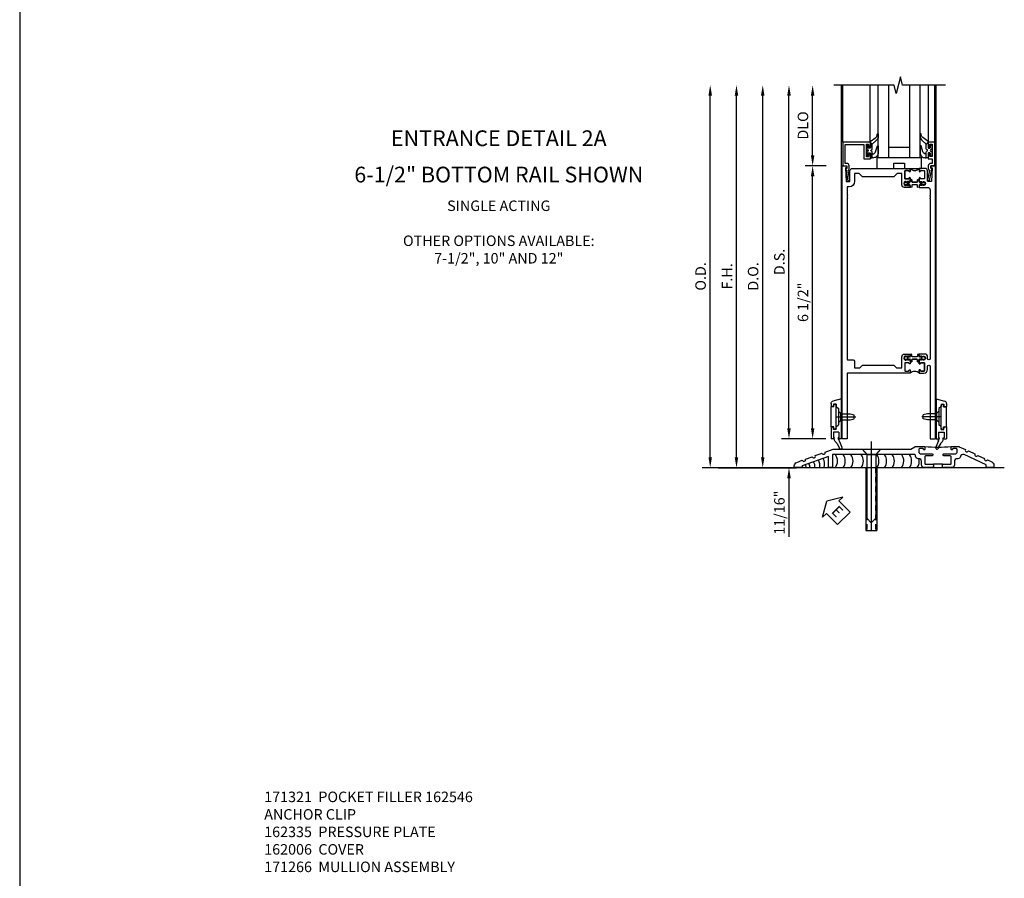
# Model space of a CAD drawing. Extents: x 0 to 173, y 0 to 110.
# Drawn here: x 100 to 124, y 35 to 55 of the extents above; entities that cross this region are included whole.
import ezdxf
from ezdxf.enums import TextEntityAlignment as Align

# ---------------------------------------------------------------- set-up
doc = ezdxf.new("R2010")
doc.units = 0
doc.header["$LTSCALE"] = 0.5
doc.header["$MEASUREMENT"] = 0
doc.linetypes.add('CENTER', pattern=[2, 1.25, -0.25, 0.25, -0.25])
doc.linetypes.add('HIDDEN', pattern=[0.375, 0.25, -0.125])
doc.layers.get('0').update_dxf_attribs({"color": 4, "linetype": 'CONTINUOUS'})
for name, color, linetype in [('CENTER', 1, 'CENTER'), ('DIME', 2, 'CONTINUOUS'), ('TEXT', 3, 'CONTINUOUS')]:
    doc.layers.add(name, color=color, linetype=linetype)
doc.styles.get("Standard").update_dxf_attribs({"font": 'arial.ttf'})
doc.dimstyles.new('EXT_ON-OFF', dxfattribs={"dimscale": 2, "dimtxt": 0.125, "dimasz": 0.125, "dimexe": 0.09, "dimexo": 0.1875, "dimgap": 0.05, "dimtad": 3, "dimdec": 5, "dimzin": 3, "dimdsep": 46, "dimlunit": 5, "dimtxsty": 'STANDARD', "dimcen": 0, "dimse2": 1, "dimadec": 0, "dimazin": 0, "dimtfac": 1, "dimtdec": 5, "dimtofl": 0, "dimtmove": 0, "dimatfit": 0, "dimfxl": 1, "dimfrac": 2, "dimtolj": 1, "dimtzin": 3, "dimarcsym": 0})
doc.dimstyles.new('EXT_ON-ON', dxfattribs={"dimscale": 2, "dimtxt": 0.125, "dimasz": 0.125, "dimexe": 0.09, "dimexo": 0.1875, "dimgap": 0.05, "dimtad": 3, "dimdec": 5, "dimzin": 3, "dimdsep": 46, "dimlunit": 5, "dimtxsty": 'STANDARD', "dimcen": 0, "dimadec": 0, "dimazin": 0, "dimtfac": 1, "dimtdec": 5, "dimtofl": 0, "dimtmove": 0, "dimatfit": 0, "dimfxl": 1, "dimfrac": 2, "dimtolj": 1, "dimtzin": 3, "dimarcsym": 0})

# ---------------------------------------------------------------- blocks, each defined once
blk = doc.blocks.new('*D1898')
at = {"layer": 'DIME', "color": 0, "lineweight": -2, "transparency": 16777216}
for p, q in [((-0.363, 7.185), (-0.867, 7.185)), ((-0.687, 0.935), (-0.687, 6.935)), ((-0.375, 0.685), (-0.867, 0.685))]:
    blk.add_line(p, q, dxfattribs=at)
at = {"layer": 'DIME', "color": 0, "transparency": 16777216}
for points in [[(-0.729, 6.935), (-0.646, 6.935), (-0.687, 7.185)], [(-0.729, 0.935), (-0.646, 0.935), (-0.687, 0.685)]]:
    blk.add_solid(points, dxfattribs=at)
at = {"layer": 'DIME', "color": 0, "transparency": 16777216, "insert": (-0.917, 3.935), "char_height": 0.25, "attachment_point": 5, "rotation": 90}
blk.add_mtext('\\A1;6 1/2"', dxfattribs=at)
blk = doc.blocks.new('*D1899')
at = {"layer": 'DIME', "color": 0, "lineweight": -2, "transparency": 16777216}
for p, q in [((-1.25, 0.935), (-1.25, 1.185)), ((-0.375, 0.685), (-1.43, 0.685)), ((-2.938, -0.003), (-1.07, -0.003)), ((-1.25, -0.253), (-1.25, -1.646))]:
    blk.add_line(p, q, dxfattribs=at)
at = {"layer": 'DIME', "color": 0, "transparency": 16777216}
for points in [[(-1.292, 0.935), (-1.208, 0.935), (-1.25, 0.685)], [(-1.292, -0.253), (-1.208, -0.253), (-1.25, -0.003)]]:
    blk.add_solid(points, dxfattribs=at)
at = {"layer": 'DIME', "color": 0, "transparency": 16777216, "insert": (-1.479, -1.074), "char_height": 0.25, "attachment_point": 5, "rotation": 90}
blk.add_mtext('\\A1;11/16"', dxfattribs=at)
blk = doc.blocks.new('eseal2')
at = {"layer": 'TEXT', "color": 7}
for p, q in [((0.196, 0.338), (0, 0)), ((0.196, 0.21), (0.196, 0.338)), ((0.196, -0.338), (0, 0)), ((0.575, 0.21), (0.196, 0.21)), ((0.575, 0.21), (0.575, -0.21)), ((0.575, -0.21), (0.196, -0.21)), ((0.196, -0.21), (0.196, -0.338))]:
    blk.add_line(p, q, dxfattribs=at)
at = {"layer": 'TEXT', "color": 3}
blk.add_text('E', height=0.25, dxfattribs=at).set_placement((0.247, -0.116))
blk = doc.blocks.new('B028383')
at = {"color": 1, "linetype": 'CENTER'}
blk.add_line((-0.125, 0), (1.625, 0), dxfattribs=at)
for p, q in [((0, -0.1325), (0, 0.1325)), ((0, 0.1325), (1.5, 0.1325)), ((1.5, -0.1325), (1.5, 0.1325)), ((0, -0.1325), (1.5, -0.1325))]:
    blk.add_line(p, q)
at = {"color": 3, "linetype": 'HIDDEN'}
for p, q in [((0, 0.1013), (1.5, 0.1013)), ((0, -0.1013), (1.5, -0.1013))]:
    blk.add_line(p, q, dxfattribs=at)
blk = doc.blocks.new('B028201')
for p, q in [((0, 0.219), (0.128, 0.108)), ((0.128, 0.108), (1.642, 0.108)), ((0.128, -0.108), (0.128, 0.108)), ((1.75, 0), (1.642, 0.108)), ((1.75, 0), (1.642, -0.108)), ((0, -0.219), (0.128, -0.108)), ((0.128, -0.108), (1.642, -0.108))]:
    blk.add_line(p, q)
at = {"layer": 'CENTER'}
blk.add_line((-0.185, 0), (1.941, 0), dxfattribs=at)
blk = doc.blocks.new('B534107')
blk.add_line((2.479, -0.605), (2.26, -0.605))
at = {"color": 4}
for points in [[(2.26, -0.685), (2.254, -0.685), (2.244, -0.675), (2.234, -0.685), (2.039, -0.685, -0.414214), (1.977, -0.623), (1.977, -0.537, 0.414214), (1.915, -0.475), (1.898, -0.475, -0.414214), (1.836, -0.413), (1.836, -0.402, 0.414214), (1.806, -0.372), (-0.143, -0.372), (-0.143, -0.685), (-0.237, -0.685), (-0.237, -0.42), (-0.862, -0.647), (-0.862, -0.685), (-1.05, -0.685), (-1.05, -0.645, -0.315299), (-0.99, -0.561), (-0.859, -0.513, 1), (-0.785, -0.486), (-0.624, -0.427, 1), (-0.55, -0.401), (-0.389, -0.342, 1), (-0.315, -0.315), (-0.128, -0.247), (1.72, -0.247), (1.82, -0.189, -0.131652), (1.835, -0.185), (2.057, -0.185), (2.057, -0.251, -1.023133), (2.026, -0.251, 0.427673), (2.011, -0.235), (1.931, -0.235, 0.414214), (1.916, -0.25), (1.916, -0.324, 0.414214), (1.947, -0.355), (2.229, -0.355, -0.414214), (2.244, -0.37), (2.244, -0.39, -0.414214), (2.229, -0.405), (2.087, -0.405, 0.414214), (2.057, -0.435), (2.057, -0.59, 0.414214), (2.072, -0.605), (2.26, -0.605)], [(2.479, -0.685), (2.479, -0.605), (2.667, -0.605, 0.414214), (2.682, -0.59), (2.682, -0.435, 0.414214), (2.652, -0.405), (2.509, -0.405, -0.414214), (2.494, -0.39), (2.494, -0.37, -0.414214), (2.509, -0.355), (2.792, -0.355, 0.414214), (2.823, -0.324), (2.823, -0.25, 0.414214), (2.808, -0.235), (2.728, -0.235, 0.419023), (2.713, -0.25, -1.008231), (2.682, -0.251), (2.682, -0.185), (2.864, -0.185, -0.109518), (2.877, -0.188), (3.023, -0.256, 1), (3.093, -0.289), (3.249, -0.362, 1), (3.32, -0.395), (3.476, -0.467, 1), (3.547, -0.5), (3.649, -0.548, -0.291473), (3.701, -0.629), (3.701, -0.685), (3.513, -0.685), (3.513, -0.623), (2.989, -0.378, 0.492589), (2.902, -0.424, -0.363463), (2.841, -0.475), (2.824, -0.475, 0.414214), (2.762, -0.537), (2.762, -0.623, -0.414214), (2.7, -0.685), (2.504, -0.685), (2.494, -0.675), (2.484, -0.685)]]:
    blk.add_lwpolyline(points, format="xyb", close=True, dxfattribs=at)
blk.add_lwpolyline([(2.057, -0.185, 0.0416), (2.682, -0.185)], format="xyb")
blk = doc.blocks.new('B028315')
for p, q in [((0, 0.13), (0.053, 0.085)), ((0.053, 0.085), (0.053, -0.085)), ((0.053, 0.069), (0.275, 0.069)), ((0.275, 0.069), (0.375, 0.047)), ((0.375, 0.047), (0.375, -0.047)), ((0, -0.13), (0.053, -0.085)), ((0.053, -0.069), (0.275, -0.069)), ((0.275, -0.069), (0.375, -0.047))]:
    blk.add_line(p, q)
at = {"layer": 'CENTER'}
blk.add_line((-0.038, 0), (0.407, 0), dxfattribs=at)
blk = doc.blocks.new('B200429')
for p, q in [((0.055, -0.26925), (0.055, 0.2705)), ((0.109, 0.235), (0.109, 0.2705)), ((0.109, 0.235), (0.18, 0.235)), ((0.18, -0.235), (0.18, 0.235)), ((0.109, -0.235), (0.18, -0.235)), ((0.109, -0.26925), (0.109, -0.235))]:
    blk.add_line(p, q)
for centre, start, end in [((0.082, 0.2705), 0, 180), ((0.082, -0.26925), 180, 0)]:
    blk.add_arc(centre, 0.027, start, end)
blk = doc.blocks.new('B027309')
for p, q in [((-0.065, 0), (0.065, 0)), ((-0.065, 0), (-0.065, -0.135)), ((0.065, 0), (0.065, -0.135)), ((-0.069, -0.202), (-0.129, -0.36)), ((-0.075, -0.189), (-0.062, -0.184)), ((-0.069, -0.202), (-0.075, -0.189)), ((-0.065, -0.135), (-0.045, -0.135)), ((0.027, -0.219), (-0.01, -0.261)), ((0.045, -0.135), (0.065, -0.135)), ((0.046, -0.164), (0.045, -0.135)), ((-0.021, -0.278), (-0.063, -0.345))]:
    blk.add_line(p, q)
blk.add_lwpolyline([(-0.063, -0.345), (-0.063, -0.35), (-0.064, -0.356), (-0.065, -0.362), (-0.066, -0.368), (-0.067, -0.374), (-0.069, -0.379), (-0.072, -0.384), (-0.075, -0.388)])
for centre, radius, start, end in [((-0.197, -0.099), 0.159, 327.8039, 345.5256), ((-0.045, -0.138), 0.00313, 345.5256, 90), ((-0.032, -0.167), 0.0781, 318.2503, 2.5), ((-0.103, -0.376), 0.0301, 147.3503, 337.8368), ((0.036, -0.302), 0.0625, 138.2503, 157.5)]:
    blk.add_arc(centre, radius, start, end)
blk = doc.blocks.new('B027406')
for p, q in [((0, 0.952), (0.204, 0.897)), ((0, 0.952), (0, 0)), ((0.125, 0.765), (0.07, 0.717)), ((0.07, 0.717), (0.07, 0.329)), ((0.125, 0.828), (0.188, 0.828)), ((0.125, 0.828), (0.125, 0.765)), ((0.188, 0.828), (0.188, 0.796)), ((0.219, 0.765), (0.25, 0.765)), ((0.25, 0.837), (0.25, 0.765)), ((0.125, 0.281), (0.07, 0.329)), ((0.125, 0.219), (0.125, 0.281)), ((0.188, 0.219), (0.188, 0.25)), ((0.219, 0.281), (0.25, 0.281)), ((0.25, 0.281), (0.25, 0)), ((0, 0), (0.054, 0)), ((0.06, 0.157), (0.19, 0.157)), ((0.06, 0.157), (0.06, 0.022)), ((0.06, 0.157), (0.06, 0.022)), ((0.06, 0.022), (0.08, 0.022)), ((0.125, 0.219), (0.188, 0.219)), ((0.17, 0.022), (0.19, 0.022)), ((0.19, 0.157), (0.19, 0.022)), ((0.196, 0), (0.25, 0))]:
    blk.add_line(p, q)
for centre, radius, start, end in [((0.219, 0.796), 0.0312, 180, 270), ((0.188, 0.837), 0.0625, 0, 75), ((0.219, 0.25), 0.0312, 90, 180), ((0.054, 0.026), 0.026, 270, 351.1501), ((0.196, 0.026), 0.026, 188.8499, 270)]:
    blk.add_arc(centre, radius, start, end)
blk = doc.blocks.new('B200424')
for name, p in [('B027406', (0, 0)), ('B027309', (0.125, 0.157))]:
    blk.add_blockref(name, p)
blk = doc.blocks.new('S532MD02')
for name, p in [('B200424', (0.012, 0)), ('B200429', (0.082, 0.52325))]:
    blk.add_blockref(name, p)
at = {"rotation": 180}
blk.add_blockref('B028315', (0.082, 0.52325), dxfattribs=at)
blk = doc.blocks.new('*D1900')
at = {"layer": 'DIME', "color": 0, "lineweight": -2, "transparency": 16777216}
for p, q in [((-3.125, 0.247), (-3.125, 8.855)), ((-2.938, -0.003), (-2.945, -0.003))]:
    blk.add_line(p, q, dxfattribs=at)
at = {"layer": 'DIME', "color": 0, "transparency": 16777216}
for points in [[(-3.167, 8.855), (-3.083, 8.855), (-3.125, 9.105)], [(-3.167, 0.247), (-3.083, 0.247), (-3.125, -0.003)]]:
    blk.add_solid(points, dxfattribs=at)
at = {"layer": 'DIME', "color": 0, "transparency": 16777216, "insert": (-3.354, 4.551), "char_height": 0.25, "attachment_point": 5, "rotation": 90}
blk.add_mtext('\\A1;O.D.', dxfattribs=at)
blk = doc.blocks.new('*D1901')
at = {"layer": 'DIME', "color": 0, "lineweight": -2, "transparency": 16777216}
for p, q in [((-2.5, 0.247), (-2.5, 8.855)), ((-2.938, -0.003), (-2.32, -0.003))]:
    blk.add_line(p, q, dxfattribs=at)
at = {"layer": 'DIME', "color": 0, "transparency": 16777216}
for points in [[(-2.542, 8.855), (-2.458, 8.855), (-2.5, 9.105)], [(-2.542, 0.247), (-2.458, 0.247), (-2.5, -0.003)]]:
    blk.add_solid(points, dxfattribs=at)
at = {"layer": 'DIME', "color": 0, "transparency": 16777216, "insert": (-2.725, 4.551), "char_height": 0.25, "attachment_point": 5, "rotation": 90}
blk.add_mtext('\\A1;F.H.', dxfattribs=at)
blk = doc.blocks.new('*D1902')
at = {"layer": 'DIME', "color": 0, "lineweight": -2, "transparency": 16777216}
for p, q in [((-1.875, 0.247), (-1.875, 8.855)), ((-2.938, -0.003), (-1.695, -0.003))]:
    blk.add_line(p, q, dxfattribs=at)
at = {"layer": 'DIME', "color": 0, "transparency": 16777216}
for points in [[(-1.917, 8.855), (-1.833, 8.855), (-1.875, 9.105)], [(-1.917, 0.247), (-1.833, 0.247), (-1.875, -0.003)]]:
    blk.add_solid(points, dxfattribs=at)
at = {"layer": 'DIME', "color": 0, "transparency": 16777216, "insert": (-2.104, 4.551), "char_height": 0.25, "attachment_point": 5, "rotation": 90}
blk.add_mtext('\\A1;D.O.', dxfattribs=at)
blk = doc.blocks.new('*D1903')
at = {"layer": 'DIME', "color": 0, "lineweight": -2, "transparency": 16777216}
for p, q in [((-1.25, 0.935), (-1.25, 8.855)), ((-0.375, 0.685), (-1.43, 0.685))]:
    blk.add_line(p, q, dxfattribs=at)
at = {"layer": 'DIME', "color": 0, "transparency": 16777216}
for points in [[(-1.292, 8.855), (-1.208, 8.855), (-1.25, 9.105)], [(-1.292, 0.935), (-1.208, 0.935), (-1.25, 0.685)]]:
    blk.add_solid(points, dxfattribs=at)
at = {"layer": 'DIME', "color": 0, "transparency": 16777216, "insert": (-1.479, 4.895), "char_height": 0.25, "attachment_point": 5, "rotation": 90}
blk.add_mtext('\\A1;D.S.', dxfattribs=at)
blk = doc.blocks.new('*D1904')
at = {"layer": 'DIME', "color": 0, "lineweight": -2, "transparency": 16777216}
for p, q in [((-0.363, 7.185), (-0.867, 7.185)), ((-0.687, 0.935), (-0.687, 6.935)), ((-0.375, 0.685), (-0.867, 0.685))]:
    blk.add_line(p, q, dxfattribs=at)
at = {"layer": 'DIME', "color": 0, "transparency": 16777216}
for points in [[(-0.729, 6.935), (-0.646, 6.935), (-0.687, 7.185)], [(-0.729, 0.935), (-0.646, 0.935), (-0.687, 0.685)]]:
    blk.add_solid(points, dxfattribs=at)
at = {"layer": 'DIME', "color": 0, "transparency": 16777216, "insert": (-0.917, 3.935), "char_height": 0.25, "attachment_point": 5, "rotation": 90}
blk.add_mtext('\\A1;6 1/2"', dxfattribs=at)
blk = doc.blocks.new('*D1905')
at = {"layer": 'DIME', "color": 0, "lineweight": -2, "transparency": 16777216}
for p, q in [((-0.687, 7.435), (-0.687, 8.855)), ((-0.363, 7.185), (-0.867, 7.185))]:
    blk.add_line(p, q, dxfattribs=at)
at = {"layer": 'DIME', "color": 0, "transparency": 16777216}
for points in [[(-0.729, 8.855), (-0.646, 8.855), (-0.687, 9.105)], [(-0.729, 7.435), (-0.646, 7.435), (-0.687, 7.185)]]:
    blk.add_solid(points, dxfattribs=at)
at = {"layer": 'DIME', "color": 0, "transparency": 16777216, "insert": (-0.917, 8.145), "char_height": 0.25, "attachment_point": 5, "rotation": 90}
blk.add_mtext('\\A1;DLO', dxfattribs=at)
blk = doc.blocks.new('*D1906')
at = {"layer": 'DIME', "color": 0, "lineweight": -2, "transparency": 16777216}
for p, q in [((-1.25, 0.935), (-1.25, 1.185)), ((-0.375, 0.685), (-1.43, 0.685)), ((-2.938, -0.003), (-1.07, -0.003)), ((-1.25, -0.253), (-1.25, -1.646))]:
    blk.add_line(p, q, dxfattribs=at)
at = {"layer": 'DIME', "color": 0, "transparency": 16777216}
for points in [[(-1.292, 0.935), (-1.208, 0.935), (-1.25, 0.685)], [(-1.292, -0.253), (-1.208, -0.253), (-1.25, -0.003)]]:
    blk.add_solid(points, dxfattribs=at)
at = {"layer": 'DIME', "color": 0, "transparency": 16777216, "insert": (-1.479, -1.074), "char_height": 0.25, "attachment_point": 5, "rotation": 90}
blk.add_mtext('\\A1;11/16"', dxfattribs=at)
blk = doc.blocks.new('B200045')
blk.add_lwpolyline([(-0.091, 0, -0.414214), (-0.094, 0.002), (-0.094, 0.563), (0.057, 0.563, -0.414214), (0.062, 0.558), (0.062, 0.482, -0.414214), (0.03, 0.45), (0.023, 0.45), (0.023, 0.512), (-0.031, 0.512), (-0.031, 0.218), (0.023, 0.218), (0.023, 0.279), (0.03, 0.279, -0.414214), (0.062, 0.247), (0.062, 0.168), (-0.036, 0.168), (-0.036, 0.058), (0, 0.058, -0.414214), (0.058, 0), (0.058, -0.06, -0.247203), (0.033, -0.107), (0.068, -0.302), (0.073, -0.302, -0.414214), (0.078, -0.307), (0.078, -0.347, -0.414214), (0.073, -0.352), (0.026, -0.352), (-0.023, -0.08), (-0.023, -0.06), (0, -0.063), (0, 0), (-0.094, 0)], format="xyb", close=True)
blk = doc.blocks.new('B522019')
blk.add_lwpolyline([(0, 0), (0, 0.067), (-0.023, 0.064), (-0.023, 0.084), (0.026, 0.356), (0.073, 0.356, -0.408224), (0.078, 0.351), (0.078, 0.311, -0.414214), (0.073, 0.306), (0.068, 0.306), (0.033, 0.115, -0.245359), (0.058, 0.067), (0.058, 0, -0.414214), (0, -0.058), (-0.036, -0.058), (-0.036, -0.504), (0.406, -0.504), (0.406, -0.167), (0.562, -0.167), (0.562, -0.247, -0.41003), (0.53, -0.279), (0.522, -0.279), (0.522, -0.217), (0.468, -0.217), (0.468, -0.512), (0.522, -0.512), (0.522, -0.45), (0.53, -0.45, -0.410031), (0.562, -0.482), (0.562, -0.557, -0.414214), (0.557, -0.562), (-0.094, -0.562), (-0.094, -0.005, -0.414214), (-0.089, 0)], format="xyb", close=True)
blk = doc.blocks.new('B027557-M')
for points in [[(0.139, 0.036, -0.365977), (0.123, 0.018, 0.845154), (0.123, -0.019, -0.365977), (0.139, -0.037), (0.139, -0.147), (0.103, -0.186, -0.677425), (0.094, -0.183), (0.094, -0.068, 0.414215), (0.084, -0.058), (0.05, -0.058, 0.414213), (0.04, -0.068), (0.04, -0.11, -1.414214), (0.008, -0.121), (0.008, -0.038, -0.414214), (0.027, -0.019, 1), (0.027, 0.018, -0.414214), (0.008, 0.037), (0.008, 0.12, -1.414217), (0.04, 0.109), (0.04, 0.068, 0.414212), (0.05, 0.058), (0.084, 0.058, 0.414215), (0.094, 0.068), (0.094, 0.172), (0.139, 0.172)], [(0.155, 0.079, -0.385371), (0.217, 0.03), (0.261, -0.109, 0.840148), (0.282, -0.107), (0.282, 0.052, 0.429334), (0.168, 0.172), (0.139, 0.172), (0.139, 0.079)], [(0.093, -0.213), (0.223, -0.309, -0.229622), (0.26, -0.388, 0.744792), (0.279, -0.396, 0.106684), (0.282, -0.371), (0.282, -0.323, 0.215079), (0.234, -0.237), (0.139, -0.147), (0.091, -0.198, 0.453762)]]:
    blk.add_lwpolyline(points, format="xyb", close=True)
blk = doc.blocks.new('B027339')
blk.add_lwpolyline([(0.406, 0), (0.406, 0.125), (0.656, 0.125), (0.656, 0), (1.062, 0), (1.062, 0.25), (0, 0.25), (0, 0)], close=True)
blk = doc.blocks.new('S522GT03')
for p, q in [((0.556, 0.57), (0.556, 1.92)), ((0.75, 0.187), (0.75, 1.92)), ((1, 0.187), (1, 1.92)), ((1.5, 0.187), (1.5, 1.92)), ((1.75, 0.187), (1.75, 1.92)), ((1.943, 0.57), (1.943, 1.92)), ((1.5, 0.437), (1, 0.437)), ((1.75, 0.187), (0.75, 0.187))]:
    blk.add_line(p, q)
at = {"xscale": -1, "rotation": 180}
for name, p in [('B027557-M', (0.468, 0.364)), ('B522019', (0, 0))]:
    blk.add_blockref(name, p, dxfattribs=at)
at = {"rotation": 180}
blk.add_blockref('B027557-M', (2.032, 0.364), dxfattribs=at)
at = {"xscale": -1}
blk.add_blockref('B200045', (2, 0), dxfattribs=at)
blk.add_blockref('B027339', (0.719, -0.063))
blk = doc.blocks.new('P532025')
blk.add_lwpolyline([(1.961, 2.2495, 0.414213562), (2.049, 2.3375), (2.049, 2.4085, -1), (2.111, 2.4085), (2.111, 0.6875), (2.236, 0.6875), (2.236, 7.1875), (2.124, 7.1875), (2.124, 7.1375), (2.156, 7.1375), (2.14, 6.8135), (2.061, 6.8135, -0.414213562), (2.046, 6.8285), (2.046, 7.0635, 0.414213562), (1.984, 7.1255), (1.846, 7.1255), (1.846, 7.060125, 1), (1.87725, 7.060125), (1.87725, 7.0605, -0.414213562), (1.89225, 7.0755), (1.961, 7.0755, -0.414213562), (1.976, 7.0605), (1.976, 6.8905, -0.414213562), (1.961, 6.8755), (1.89225, 6.8755, -0.414213562), (1.87725, 6.8905), (1.87725, 6.890875, 1), (1.846, 6.890875), (1.846, 6.8195), (1.866, 6.7995), (1.866, 6.8095), (1.91, 6.8095), (1.92, 6.7995), (1.9415, 6.7995), (1.9415, 6.8125), (1.963, 6.8125, -0.75), (1.963, 6.7165), (1.9415, 6.7165), (1.9415, 6.7295), (1.92, 6.7295), (1.91, 6.7195), (1.866, 6.7195), (1.866, 6.7295), (1.846, 6.7095), (1.846, 6.6715), (2.0485, 6.6715, -0.414213562), (2.111, 6.609), (2.111, 6.4815, 1), (2.111, 6.4615), (2.111, 6.4195, 1), (2.111, 6.3995), (2.111, 2.5955, -1), (2.049, 2.5955), (2.049, 2.6415, 0.414213562), (1.987, 2.7035), (1.846, 2.7035), (1.846, 2.6655), (1.866, 2.6455), (1.866, 2.6555), (1.91, 2.6555), (1.92, 2.6455), (1.9415, 2.6455), (1.9415, 2.6585), (1.963, 2.6585, -0.75), (1.963, 2.5625), (1.9415, 2.5625), (1.9415, 2.5755), (1.92, 2.5755), (1.91, 2.5655), (1.866, 2.5655), (1.866, 2.5755), (1.846, 2.5555), (1.846, 2.484125, 1), (1.87725, 2.484125), (1.87725, 2.4845, -0.414213562), (1.89225, 2.4995), (1.961, 2.4995, -0.414213562), (1.976, 2.4845), (1.976, 2.3145, -0.414213562), (1.961, 2.2995), (1.89225, 2.2995, -0.414213562), (1.87725, 2.3145), (1.87725, 2.314875, 1), (1.846, 2.314875), (1.846, 2.2495)], format="xyb", close=True)
blk = doc.blocks.new('P532026')
blk.add_lwpolyline([(0.137, 2.5805, 0.414213562), (0.152, 2.5655), (0.28, 2.5655, -0.414213562), (0.311, 2.5345), (0.311, 2.3745), (0.4355, 2.3745), (0.4985, 2.4375), (1.2485, 2.4375), (1.3115, 2.3745), (1.436, 2.3745), (1.436, 2.6415, -0.414213562), (1.498, 2.7035), (1.636, 2.7035), (1.636, 2.6655), (1.616, 2.6455), (1.616, 2.6555), (1.572, 2.6555), (1.562, 2.6455), (1.5405, 2.6455), (1.5405, 2.6585), (1.519, 2.6585, 0.75), (1.519, 2.5625), (1.5405, 2.5625), (1.5405, 2.5755), (1.562, 2.5755), (1.572, 2.5655), (1.616, 2.5655), (1.616, 2.5755), (1.636, 2.5555), (1.636, 2.484125, -1), (1.60475, 2.484125), (1.60475, 2.4845, 0.414213562), (1.58975, 2.4995), (1.521, 2.4995, 0.414213562), (1.506, 2.4845), (1.506, 2.3145, 0.414213562), (1.521, 2.2995), (1.58975, 2.2995, 0.414213562), (1.60475, 2.3145), (1.60475, 2.314875, -1), (1.636, 2.314875), (1.636, 2.2495), (0.137, 2.2495), (0.137, 0.6875), (0.012, 0.6875), (0.012, 7.1875), (0.124, 7.1875), (0.124, 7.1375), (0.092, 7.1375), (0.108, 6.8135), (0.187, 6.8135, 0.414213562), (0.202, 6.8285), (0.202, 7.0635, -0.414213562), (0.264, 7.1255), (1.636, 7.1255), (1.636, 7.060125, -1), (1.60475, 7.060125), (1.60475, 7.0605, 0.414213562), (1.58975, 7.0755), (1.521, 7.0755, 0.414213562), (1.506, 7.0605), (1.506, 6.8905, 0.414213562), (1.521, 6.8755), (1.58975, 6.8755, 0.414213562), (1.60475, 6.8905), (1.60475, 6.890875, -1), (1.636, 6.890875), (1.636, 6.8195), (1.616, 6.7995), (1.616, 6.8095), (1.572, 6.8095), (1.562, 6.7995), (1.5405, 6.7995), (1.5405, 6.8125), (1.519, 6.8125, 0.75), (1.519, 6.7165), (1.5405, 6.7165), (1.5405, 6.7295), (1.562, 6.7295), (1.572, 6.7195), (1.616, 6.7195), (1.616, 6.7295), (1.636, 6.7095), (1.636, 6.6715), (1.498, 6.6715, -0.414213562), (1.436, 6.7335), (1.436, 7.0005), (1.3265, 7.0005), (1.2485, 6.9225), (0.4985, 6.9225), (0.4205, 7.0005), (0.311, 7.0005), (0.311, 6.8135, -0.414213562), (0.186, 6.6885), (0.137, 6.6885), (0.137, 6.4985, -1), (0.137, 6.4785), (0.137, 6.4365, -1), (0.137, 6.4165)], format="xyb", close=True)
blk = doc.blocks.new('CLIP AND POUR')
for points in [[(-0.151, 0.342), (-0.22, 0.342, 0.414214), (-0.235, 0.327), (-0.235, 0.157, 0.414214), (-0.22, 0.142), (-0.151, 0.142, 0.414214), (-0.136, 0.157), (-0.136, 0.157, -1), (-0.105, 0.157), (-0.105, 0.104, -1), (-0.065, 0.104), (-0.065, 0.072, 0.414214), (-0.055, 0.062), (0.055, 0.062, 0.414214), (0.065, 0.072), (0.065, 0.104, -1), (0.105, 0.104), (0.105, 0.157, -1), (0.136, 0.157), (0.136, 0.157, 0.414214), (0.151, 0.142), (0.22, 0.142, 0.414214), (0.235, 0.157), (0.235, 0.327, 0.414214), (0.22, 0.342), (0.151, 0.342, 0.414214), (0.136, 0.327), (0.136, 0.327, -1), (0.105, 0.327), (0.105, 0.392, -0.47619), (-0.105, 0.392), (-0.105, 0.327, -1), (-0.136, 0.327), (-0.136, 0.327, 0.414214)], [(-0.105, -0.042, 1), (-0.065, -0.042), (-0.065, -0.01, -0.414214), (-0.055, 0), (0.055, 0, -0.414214), (0.065, -0.01), (0.065, -0.042, 1), (0.105, -0.042), (0.105, -0.017, -0.198912), (0.108, -0.01), (0.126, 0.008, -0.198912), (0.133, 0.011), (0.181, 0.011, 0.191401), (0.2, 0.003), (0.223, 0.003, 1), (0.223, 0.059), (0.2, 0.059, 0.191401), (0.181, 0.051), (0.133, 0.051, -0.198912), (0.126, 0.054), (0.108, 0.072, -0.198912), (0.105, 0.079), (0.105, 0.104, 1), (0.065, 0.104), (0.065, 0.072, -0.414214), (0.055, 0.062), (-0.055, 0.062, -0.414214), (-0.065, 0.072), (-0.065, 0.104, 1), (-0.105, 0.104), (-0.105, 0.079, -0.198912), (-0.108, 0.072), (-0.126, 0.054, -0.198912), (-0.133, 0.051), (-0.181, 0.051, 0.191401), (-0.2, 0.059), (-0.223, 0.059, 1), (-0.223, 0.003), (-0.2, 0.003, 0.191401), (-0.181, 0.011), (-0.133, 0.011, -0.198912), (-0.126, 0.008), (-0.108, -0.01, -0.198912), (-0.105, -0.017)], [(-0.156, 0.053), (-0.155, 0.054, -0.267949), (-0.153, 0.056), (-0.143, 0.055, 1), (-0.142, 0.075), (-0.152, 0.076, 0.267949), (-0.172, 0.065), (-0.173, 0.063, 0.008727), (-0.174, 0.063), (-0.181, 0.051), (-0.158, 0.051), (-0.157, 0.053, -0.008727)], [(-0.173, -0.001), (-0.172, -0.003, 0.267949), (-0.152, -0.014), (-0.142, -0.013, 1), (-0.143, 0.007), (-0.153, 0.006, -0.267949), (-0.155, 0.008), (-0.156, 0.009, -0.008727), (-0.157, 0.009), (-0.158, 0.011), (-0.181, 0.011), (-0.174, -0.001, 0.008727)], [(0.173, 0.063), (0.172, 0.065, 0.267949), (0.152, 0.076), (0.142, 0.075, 1), (0.143, 0.055), (0.153, 0.056, -0.267949), (0.155, 0.054), (0.156, 0.053, -0.008727), (0.157, 0.053), (0.158, 0.051), (0.181, 0.051), (0.174, 0.063, 0.008727)], [(0.156, 0.009), (0.155, 0.008, -0.267949), (0.153, 0.006), (0.143, 0.007, 1), (0.142, -0.013), (0.152, -0.014, 0.267949), (0.172, -0.003), (0.173, -0.001, 0.008727), (0.174, -0.001), (0.181, 0.011), (0.158, 0.011), (0.157, 0.009, -0.008727)]]:
    blk.add_lwpolyline(points, format="xyb", close=True)
blk = doc.blocks.new('B532121')
for name in ['P532026', 'P532025']:
    blk.add_blockref(name, (0, 0))
at = {"xscale": -1}
blk.add_blockref('CLIP AND POUR', (1.741, 6.7335), dxfattribs=at)
at = {"rotation": 180}
blk.add_blockref('CLIP AND POUR', (1.741, 2.6415), dxfattribs=at)
blk = doc.blocks.new('S532BR02S532MD01MD02KCADS')
for p, q in [((0, 0.684991), (0, 9.10549)), ((0.03, 7.74694), (0.03, 9.10544)), ((2.21775, 7.74744), (2.21775, 9.10544)), ((2.25, 0.684991), (2.25, 9.10549)), ((-3.313244, -0.00256), (3.87475, -0.00256)), ((-3.313244, -0.00256), (3.87475, -0.00256))]:
    blk.add_line(p, q)
blk.add_lwpolyline([(2.476107, 9.10544), (1.451107, 9.10544), (1.401107, 9.30544), (1.301107, 8.90544), (1.251107, 9.10544), (-0.181993, 9.10544)])
for centre, start, end in [((-0.364523, 0.155356), 324.0740149, 35.4893433), ((-0.179864, 0.155356), 324.0740149, 35.4893433), ((0.004796, 0.155356), 324.0740149, 35.4893433), ((0.251455, 0.155356), 324.0740149, 35.4893433), ((0.620773, 0.155356), 324.0740149, 35.4893433), ((0.805432, 0.155356), 324.0740149, 35.4893433), ((0.990091, 0.155356), 324.0740149, 35.4893433), ((1.213266, 0.155356), 324.0740149, 35.4893433), ((1.397925, 0.155356), 324.0740149, 35.4893433), ((-1.167517, -0.099869), 21.1956425, 30.4506236), ((-1.092996, -0.073441), 15.2695538, 30.8633269), ((-1.012083, -0.040794), 8.1669676, 30.2126858), ((-0.898447, 0.001579), 359.1187893, 30.0069191), ((-0.78481, 0.043952), 350.0483469, 29.8012826), ((-0.670518, 0.084978), 341.0193111, 29.9176578), ((1.582584, 0.155356), 324.0740149, 11.7204059)]:
    blk.add_arc(centre, 0.269141, start, end)
for name, p in [('S522GT03', (0.124, 7.18494)), ('B532121', (0, -0.00256)), ('S532MD02', (2.238, 0.684991)), ('B534107', (-0.073495, 0.684991))]:
    blk.add_blockref(name, p)
at = {"xscale": -1}
blk.add_blockref('S532MD02', (0.012, 0.684991), dxfattribs=at)
at = {"rotation": 270}
blk.add_blockref('B028201', (0.707505, 0.436607), dxfattribs=at)
at = {"linetype": 'Continuous', "rotation": 270}
blk.add_blockref('B028383', (0.707505, -0.000894), dxfattribs=at)
at = {"layer": 'TEXT', "rotation": 315}
blk.add_blockref('eseal2', (-0.349935, -0.803946), dxfattribs=at)
at = {"layer": 'DIME'}
for base, p1, text, picture, middle in [((-3.125, 9.10544), (-3.312994, -0.00256), 'O.D.', '*D1900', (-3.354349, 4.55144)), ((-2.5, 9.10544), (-3.312994, -0.00256), 'F.H.', '*D1901', (-2.725, 4.55144)), ((-1.875, 9.10544), (-3.312994, -0.00256), 'D.O.', '*D1902', (-2.104349, 4.55144)), ((-1.25, 9.10544), (0, 0.684991), 'D.S.', '*D1903', (-1.479263, 4.895215)), ((-0.6875, 9.10544), (0.012, 7.18494), 'DLO', '*D1905', (-0.916849, 8.14519))]:
    dim = blk.add_linear_dim(base=base, p1=p1, p2=(-0.181993, 9.10544), angle=90, text=text, dimstyle='EXT_ON-OFF', override={"dimpost": '"'}, dxfattribs=at)
    dim.commit()
    dim.dimension.update_dxf_attribs({"geometry": picture, "text_midpoint": middle})
for base, p2, picture, middle in [((-0.6875, 7.18494), (0.012, 7.18494), '*D1898', (-0.916763, 3.934965)), ((-0.6875, 7.18494), (0.012, 7.18494), '*D1904', (-0.916763, 3.934965)), ((-1.25, -0.00256), (-3.312994, -0.00256), '*D1899', (-1.479263, -1.074337)), ((-1.25, -0.00256), (-3.312994, -0.00256), '*D1906', (-1.479263, -1.074337))]:
    dim = blk.add_linear_dim(base=base, p1=(0, 0.684991), p2=p2, angle=90, dimstyle='EXT_ON-ON', override={"dimpost": '"'}, dxfattribs=at)
    dim.commit()
    dim.dimension.update_dxf_attribs({"geometry": picture, "text_midpoint": middle})

msp = doc.modelspace()

# ---------------------------------------------------------------- linework, layer by layer
msp.add_line((100.430498, 99.772766), (100.430498, 13.848167))

# ---------------------------------------------------------------- block references
msp.add_blockref('S532BR02S532MD01MD02KCADS', (119.990817, 44.643065))

# ---------------------------------------------------------------- texts
at = {"layer": 'TEXT', "linetype": 'Continuous'}
for s, p in [('ENTRANCE DETAIL 2A', (111.834091, 52.296098)), ('6-1/2" BOTTOM RAIL SHOWN', (111.834091, 51.431121))]:
    msp.add_text(s, height=0.375, dxfattribs=at).set_placement(p, align=Align.CENTER)
at = {"layer": 'TEXT', "char_height": 0.25}
for s, insert, width, attachment_point in [('SINGLE ACTING\\P\\POTHER OPTIONS AVAILABLE:\\P7-1/2", 10" AND 12"', (111.834091, 51.001338), 5.15625, 2), ('171321  POCKET FILLER 162546  ANCHOR CLIP \\P162335  PRESSURE PLATE \\P162006  COVER \\P171266  MULLION ASSEMBLY', (106.250925, 36.926754), 5.01923097, 1)]:
    msp.add_mtext(s, dxfattribs=dict(at, insert=insert, width=width, attachment_point=attachment_point))

doc.saveas('drawing.dxf')
